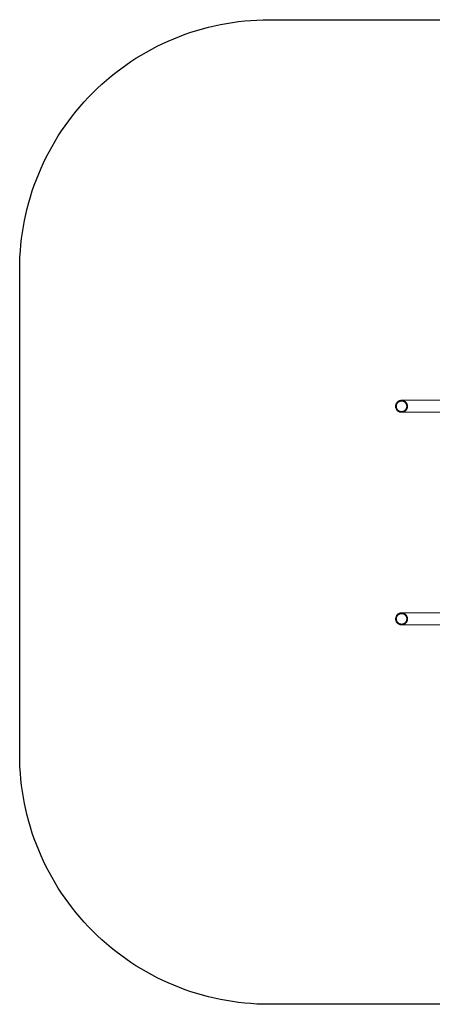
# Model space of a CAD drawing. Units: metres. Extents: x 13 to 409, y 5 to 297.
# Drawn here: x 405 to 406, y 163 to 167 of the extents above; entities that cross this region are included whole.
import ezdxf

# ---------------------------------------------------------------- set-up
doc = ezdxf.new("R2010")
doc.units = ezdxf.units.M
doc.linetypes.add('HIDDEN', pattern=[1.905, 1.27, -0.635])

msp = doc.modelspace()

# ---------------------------------------------------------------- linework, layer by layer
msp.add_lwpolyline([(405.60987, 166.91822), (408.13977, 166.91822, -0.4142136), (409.13977, 165.91822), (409.13977, 163.97533, -0.4142136), (408.13977, 162.97533), (405.60987, 162.97533, -0.4142136), (404.60987, 163.97533), (404.60987, 165.91822, -0.4142136)], format="xyb", close=True)
at = {"color": 7, "linetype": 'Continuous', "lineweight": 15}
for points, knots in [([(406.13966, 165.394), (406.13877, 165.39397), (406.13711, 165.39393), (406.13464, 165.39357), (406.13257, 165.39308), (406.13085, 165.39251), (406.12948, 165.39196), (406.12822, 165.39136), (406.12707, 165.39073), (406.1258, 165.38994), (406.12447, 165.38898), (406.12245, 165.3873), (406.12006, 165.38473), (406.11776, 165.38109), (406.11618, 165.37726), (406.11531, 165.37341), (406.11507, 165.36961), (406.11542, 165.36581), (406.11643, 165.36192), (406.1182, 165.35799), (406.12081, 165.35426), (406.12408, 165.3511), (406.12687, 165.34927), (406.12849, 165.34845), (406.12893, 165.34823), (406.12927, 165.34808), (406.12997, 165.34776), (406.13095, 165.34738), (406.13223, 165.34695), (406.13373, 165.34655), (406.13548, 165.34622), (406.13749, 165.34598), (406.1389, 165.34595), (406.13967, 165.34593)], [0, 0, 0, 0, 0.067157, 0.1250855, 0.1737528, 0.2042089, 0.2295675, 0.2500085, 0.2659197, 0.2781675, 0.293985, 0.3095815, 0.3500203, 0.3884736, 0.4260028, 0.4621648, 0.4951389, 0.5291806, 0.5654587, 0.604046, 0.6456938, 0.6883074, 0.7269051, 0.7357197, 0.7378976, 0.7402836, 0.7461875, 0.7642103, 0.7916763, 0.828948, 0.8761114, 0.9331515, 1, 1, 1, 1]), ([(406.75921, 165.394), (406.7514, 165.394), (406.73619, 165.394), (406.71402, 165.394), (406.69311, 165.394), (406.67344, 165.394), (406.65501, 165.394), (406.63784, 165.394), (406.62234, 165.394), (406.60846, 165.394), (406.59616, 165.394), (406.58499, 165.394), (406.57498, 165.394), (406.56611, 165.394), (406.55389, 165.394), (406.53781, 165.394), (406.51744, 165.394), (406.49667, 165.394), (406.47472, 165.394), (406.45199, 165.394), (406.42883, 165.394), (406.40635, 165.394), (406.38458, 165.394), (406.36355, 165.394), (406.34329, 165.394), (406.32385, 165.394), (406.30524, 165.394), (406.2875, 165.394), (406.27066, 165.394), (406.25473, 165.394), (406.23975, 165.394), (406.22573, 165.394), (406.2127, 165.394), (406.2007, 165.394), (406.19069, 165.394), (406.18241, 165.394), (406.17561, 165.394), (406.17052, 165.394), (406.16682, 165.394), (406.16427, 165.394), (406.16184, 165.394), (406.15946, 165.394), (406.157, 165.394), (406.15444, 165.394), (406.15183, 165.394), (406.14928, 165.394), (406.14684, 165.394), (406.1446, 165.394), (406.14267, 165.394), (406.1411, 165.394), (406.13997, 165.394), (406.13929, 165.394), (406.13926, 165.394), (406.13924, 165.394)], [0, 0, 0, 0, 0.0229046, 0.044597, 0.0651412, 0.08458, 0.102937, 0.1202176, 0.1363824, 0.150159, 0.1628892, 0.1745309, 0.185048, 0.1944101, 0.2026141, 0.2239959, 0.2462072, 0.2692525, 0.2931428, 0.3206993, 0.348275, 0.3758618, 0.4034507, 0.4310753, 0.4587199, 0.4863575, 0.5139808, 0.5416336, 0.5692979, 0.5969491, 0.6245834, 0.6522438, 0.6799181, 0.7075845, 0.7351598, 0.7555296, 0.7756867, 0.7956226, 0.8049423, 0.8142104, 0.8234263, 0.8327577, 0.8429622, 0.8548376, 0.8677929, 0.8818237, 0.8969239, 0.9130859, 0.9302998, 0.9474828, 0.9655783, 0.9845737, 1, 1, 1, 1]), ([(406.13925, 165.34593), (406.13925, 165.34593), (406.13926, 165.34593), (406.13982, 165.34593), (406.14077, 165.34593), (406.14204, 165.34593), (406.14353, 165.34593), (406.14513, 165.34593), (406.14677, 165.34593), (406.14838, 165.34593), (406.15003, 165.34593), (406.15174, 165.34593), (406.15358, 165.34593), (406.15667, 165.34593), (406.16142, 165.34593), (406.16843, 165.34593), (406.17648, 165.34593), (406.18557, 165.34593), (406.19562, 165.34593), (406.2066, 165.34593), (406.21842, 165.34593), (406.23107, 165.34593), (406.2445, 165.34593), (406.25868, 165.34593), (406.27356, 165.34593), (406.28922, 165.34593), (406.30575, 165.34593), (406.32313, 165.34593), (406.34136, 165.34593), (406.3603, 165.34593), (406.37994, 165.34593), (406.40011, 165.34593), (406.42078, 165.34593), (406.44192, 165.34593), (406.46361, 165.34593), (406.48599, 165.34593), (406.50901, 165.34593), (406.53255, 165.34593), (406.55632, 165.34593), (406.58016, 165.34593), (406.59871, 165.34593), (406.61207, 165.34593), (406.62049, 165.34593), (406.62975, 165.34593), (406.63987, 165.34593), (406.65084, 165.34593), (406.66264, 165.34593), (406.67573, 165.34593), (406.69016, 165.34593), (406.706, 165.34593), (406.72284, 165.34593), (406.74069, 165.34593), (406.75293, 165.34593), (406.75921, 165.34593)], [0, 0, 0, 0, 0.0134452, 0.0311802, 0.0478279, 0.0633757, 0.0778125, 0.0911288, 0.1023447, 0.1126081, 0.1219852, 0.1312226, 0.1405217, 0.149882, 0.1752482, 0.201033, 0.2272168, 0.2534549, 0.2799962, 0.3063442, 0.3324806, 0.3584705, 0.3844731, 0.4100153, 0.4355456, 0.4610562, 0.486584, 0.5125817, 0.5385669, 0.5645258, 0.5904935, 0.6164618, 0.641939, 0.6673747, 0.6928234, 0.7182957, 0.7442418, 0.7701477, 0.7957562, 0.8209822, 0.8457832, 0.8536205, 0.8622242, 0.8716671, 0.8819239, 0.8929662, 0.9047721, 0.917332, 0.9320138, 0.9476052, 0.9641172, 0.9815712, 1, 1, 1, 1]), ([(406.13966, 164.54283), (406.13877, 164.54281), (406.13711, 164.54276), (406.13464, 164.5424), (406.13257, 164.54191), (406.13085, 164.54134), (406.12948, 164.54079), (406.12822, 164.54019), (406.12707, 164.53956), (406.1258, 164.53877), (406.12447, 164.53781), (406.12245, 164.53613), (406.12006, 164.53356), (406.11776, 164.52992), (406.11618, 164.52609), (406.11531, 164.52225), (406.11507, 164.51844), (406.11542, 164.51464), (406.11643, 164.51075), (406.1182, 164.50682), (406.12081, 164.50309), (406.12408, 164.49994), (406.12687, 164.49811), (406.12849, 164.49728), (406.12893, 164.49706), (406.12927, 164.49691), (406.12997, 164.4966), (406.13095, 164.49621), (406.13223, 164.49578), (406.13373, 164.49539), (406.13548, 164.49505), (406.13749, 164.49481), (406.1389, 164.49478), (406.13967, 164.49476)], [0, 0, 0, 0, 0.067157, 0.1250855, 0.1737528, 0.2042089, 0.2295674, 0.2500085, 0.2659198, 0.2781675, 0.293985, 0.3095814, 0.3500202, 0.3884738, 0.4260027, 0.4621647, 0.4951388, 0.5291807, 0.5654589, 0.6040461, 0.6456938, 0.6883073, 0.7269052, 0.7357197, 0.7378977, 0.7402836, 0.7461876, 0.7642103, 0.7916763, 0.828948, 0.8761114, 0.9331515, 1, 1, 1, 1]), ([(406.75921, 164.54283), (406.7514, 164.54283), (406.73619, 164.54283), (406.71402, 164.54283), (406.69311, 164.54283), (406.67344, 164.54283), (406.65501, 164.54283), (406.63784, 164.54283), (406.62234, 164.54283), (406.60846, 164.54283), (406.59616, 164.54283), (406.58499, 164.54283), (406.57498, 164.54283), (406.56611, 164.54283), (406.55389, 164.54283), (406.53781, 164.54283), (406.51744, 164.54283), (406.49667, 164.54283), (406.47472, 164.54283), (406.45199, 164.54283), (406.42883, 164.54283), (406.40635, 164.54283), (406.38458, 164.54283), (406.36355, 164.54283), (406.34329, 164.54283), (406.32385, 164.54283), (406.30524, 164.54283), (406.2875, 164.54283), (406.27066, 164.54283), (406.25473, 164.54283), (406.23975, 164.54283), (406.22573, 164.54283), (406.2127, 164.54283), (406.2007, 164.54283), (406.19069, 164.54283), (406.18241, 164.54283), (406.17561, 164.54283), (406.17052, 164.54283), (406.16682, 164.54283), (406.16427, 164.54283), (406.16184, 164.54283), (406.15946, 164.54283), (406.157, 164.54283), (406.15444, 164.54283), (406.15183, 164.54283), (406.14928, 164.54283), (406.14684, 164.54283), (406.1446, 164.54283), (406.14267, 164.54283), (406.1411, 164.54283), (406.13997, 164.54283), (406.13929, 164.54283), (406.13926, 164.54283), (406.13924, 164.54283)], [0, 0, 0, 0, 0.0229046, 0.044597, 0.0651412, 0.08458, 0.102937, 0.1202176, 0.1363824, 0.150159, 0.1628892, 0.1745309, 0.185048, 0.1944101, 0.2026141, 0.2239959, 0.2462072, 0.2692525, 0.2931428, 0.3206993, 0.348275, 0.3758618, 0.4034507, 0.4310753, 0.4587199, 0.4863575, 0.5139808, 0.5416336, 0.5692979, 0.5969491, 0.6245834, 0.6522438, 0.6799181, 0.7075845, 0.7351598, 0.7555296, 0.7756867, 0.7956226, 0.8049423, 0.8142104, 0.8234263, 0.8327577, 0.8429622, 0.8548376, 0.8677929, 0.8818237, 0.8969239, 0.9130859, 0.9302998, 0.9474828, 0.9655783, 0.9845737, 1, 1, 1, 1]), ([(406.13925, 164.49476), (406.13925, 164.49476), (406.13926, 164.49476), (406.13982, 164.49476), (406.14077, 164.49476), (406.14204, 164.49476), (406.14353, 164.49476), (406.14513, 164.49476), (406.14677, 164.49476), (406.14838, 164.49476), (406.15003, 164.49476), (406.15174, 164.49476), (406.15358, 164.49476), (406.15667, 164.49476), (406.16142, 164.49476), (406.16843, 164.49476), (406.17648, 164.49476), (406.18557, 164.49476), (406.19562, 164.49476), (406.2066, 164.49476), (406.21842, 164.49476), (406.23107, 164.49476), (406.2445, 164.49476), (406.25868, 164.49476), (406.27356, 164.49476), (406.28922, 164.49476), (406.30575, 164.49476), (406.32313, 164.49476), (406.34136, 164.49476), (406.3603, 164.49476), (406.37994, 164.49476), (406.40011, 164.49476), (406.42078, 164.49476), (406.44192, 164.49476), (406.46361, 164.49476), (406.48599, 164.49476), (406.50901, 164.49476), (406.53255, 164.49476), (406.55632, 164.49476), (406.58016, 164.49476), (406.59871, 164.49476), (406.61207, 164.49476), (406.62049, 164.49476), (406.62975, 164.49476), (406.63987, 164.49476), (406.65084, 164.49476), (406.66264, 164.49476), (406.67573, 164.49476), (406.69016, 164.49476), (406.706, 164.49476), (406.72284, 164.49476), (406.74069, 164.49476), (406.75293, 164.49476), (406.75921, 164.49476)], [0, 0, 0, 0, 0.0134452, 0.0311802, 0.0478279, 0.0633757, 0.0778125, 0.0911288, 0.1023447, 0.1126081, 0.1219852, 0.1312226, 0.1405217, 0.149882, 0.1752482, 0.201033, 0.2272168, 0.2534549, 0.2799962, 0.3063442, 0.3324806, 0.3584705, 0.3844731, 0.4100153, 0.4355456, 0.4610562, 0.486584, 0.5125817, 0.5385669, 0.5645258, 0.5904935, 0.6164618, 0.641939, 0.6673747, 0.6928234, 0.7182957, 0.7442418, 0.7701477, 0.7957562, 0.8209822, 0.8457832, 0.8536205, 0.8622242, 0.8716671, 0.8819239, 0.8929662, 0.9047721, 0.917332, 0.9320138, 0.9476052, 0.9641172, 0.9815712, 1, 1, 1, 1])]:
    msp.add_open_spline(points, degree=3, knots=knots, dxfattribs=at)
at = {"color": 7, "linetype": 'HIDDEN', "lineweight": 0}
for points, knots in [([(406.13966, 165.39079), (406.13888, 165.39077), (406.13742, 165.39074), (406.13527, 165.39043), (406.13347, 165.39), (406.13197, 165.38951), (406.13078, 165.38903), (406.1297, 165.38851), (406.12881, 165.38803), (406.12814, 165.38762), (406.12742, 165.38715), (406.12643, 165.38645), (406.12468, 165.38498), (406.12261, 165.38276), (406.12062, 165.37961), (406.11925, 165.37629), (406.11849, 165.37295), (406.11829, 165.36966), (406.11859, 165.36637), (406.11946, 165.36299), (406.121, 165.35959), (406.12326, 165.35635), (406.12609, 165.35362), (406.12851, 165.35203), (406.12991, 165.35132), (406.1303, 165.35113), (406.1306, 165.35099), (406.13122, 165.35072), (406.13206, 165.35039), (406.13316, 165.35002), (406.13447, 165.34967), (406.13599, 165.34938), (406.13776, 165.34917), (406.139, 165.34915), (406.13966, 165.34913)], [0, 0, 0, 0, 0.0715412, 0.1330452, 0.1844716, 0.2164505, 0.2428505, 0.2638337, 0.2797684, 0.2861104, 0.2916176, 0.3064395, 0.3210506, 0.3589332, 0.3949554, 0.430112, 0.4639877, 0.4948768, 0.5267664, 0.560751, 0.5968987, 0.6359134, 0.6758333, 0.7119909, 0.7202485, 0.7222905, 0.7245617, 0.7303865, 0.748951, 0.7778367, 0.8173601, 0.867586, 0.9284902, 1, 1, 1, 1]), ([(406.13966, 165.394), (406.1404, 165.39397), (406.14178, 165.39393), (406.14398, 165.39357), (406.14592, 165.39308), (406.14758, 165.39251), (406.14893, 165.39196), (406.15017, 165.39136), (406.15132, 165.39073), (406.15259, 165.38994), (406.15392, 165.38898), (406.15594, 165.3873), (406.15833, 165.38473), (406.16063, 165.38109), (406.16221, 165.37726), (406.16308, 165.37342), (406.16332, 165.36961), (406.16297, 165.36581), (406.16197, 165.36192), (406.16019, 165.35799), (406.15759, 165.35426), (406.15432, 165.3511), (406.15153, 165.34927), (406.14991, 165.34845), (406.14946, 165.34823), (406.14913, 165.34808), (406.14843, 165.34777), (406.14745, 165.34738), (406.1462, 165.34695), (406.14476, 165.34655), (406.14316, 165.34622), (406.14139, 165.34598), (406.14027, 165.34595), (406.13967, 165.34593)], [0, 0, 0, 0, 0.0673128, 0.1250586, 0.1733502, 0.2034804, 0.2285334, 0.2487376, 0.2645212, 0.2767674, 0.2926691, 0.3083494, 0.3490071, 0.3876683, 0.4254001, 0.4617581, 0.4949119, 0.5291361, 0.56561, 0.6044052, 0.6462774, 0.6891222, 0.7279301, 0.7367927, 0.7389821, 0.7413735, 0.747256, 0.7650947, 0.7922496, 0.8291705, 0.8760431, 0.9329666, 1, 1, 1, 1]), ([(406.13966, 165.39079), (406.14029, 165.39077), (406.14146, 165.39074), (406.14336, 165.39043), (406.14503, 165.39), (406.14646, 165.38951), (406.14762, 165.38903), (406.1487, 165.38851), (406.14958, 165.38803), (406.15025, 165.38762), (406.15097, 165.38715), (406.15196, 165.38645), (406.15371, 165.38499), (406.15578, 165.38276), (406.15777, 165.37961), (406.15915, 165.37629), (406.1599, 165.37296), (406.1601, 165.36966), (406.1598, 165.36637), (406.15893, 165.36299), (406.15739, 165.35959), (406.15514, 165.35636), (406.1523, 165.35362), (406.14989, 165.35203), (406.14848, 165.35132), (406.14809, 165.35113), (406.1478, 165.35099), (406.14718, 165.35072), (406.14634, 165.35039), (406.14526, 165.35002), (406.14402, 165.34967), (406.14264, 165.34938), (406.14113, 165.34917), (406.14018, 165.34915), (406.13966, 165.34913)], [0, 0, 0, 0, 0.0717162, 0.1330678, 0.1841501, 0.2158229, 0.2419302, 0.2626804, 0.2784823, 0.2848043, 0.2903198, 0.3052178, 0.3199047, 0.3579849, 0.3941949, 0.4295342, 0.4635871, 0.494639, 0.5266932, 0.5608546, 0.5971902, 0.6364079, 0.6765365, 0.7128838, 0.7211846, 0.7232367, 0.7255121, 0.7313122, 0.7496971, 0.7782914, 0.8174943, 0.8674641, 0.9282836, 1, 1, 1, 1]), ([(406.13966, 164.53962), (406.13888, 164.5396), (406.13742, 164.53957), (406.13527, 164.53926), (406.13347, 164.53883), (406.13197, 164.53834), (406.13078, 164.53786), (406.1297, 164.53734), (406.12881, 164.53686), (406.12814, 164.53645), (406.12742, 164.53599), (406.12643, 164.53528), (406.12468, 164.53382), (406.12261, 164.53159), (406.12062, 164.52844), (406.11925, 164.52512), (406.11849, 164.52179), (406.11829, 164.51849), (406.11859, 164.5152), (406.11946, 164.51182), (406.121, 164.50842), (406.12326, 164.50519), (406.12609, 164.50245), (406.12851, 164.50086), (406.12991, 164.50015), (406.1303, 164.49996), (406.1306, 164.49982), (406.13122, 164.49955), (406.13206, 164.49922), (406.13316, 164.49885), (406.13447, 164.49851), (406.13599, 164.49822), (406.13776, 164.49801), (406.139, 164.49798), (406.13966, 164.49797)], [0, 0, 0, 0, 0.0715412, 0.1330452, 0.1844715, 0.2164505, 0.2428504, 0.2638337, 0.2797684, 0.2861104, 0.2916176, 0.3064395, 0.3210505, 0.3589334, 0.3949553, 0.4301119, 0.4639876, 0.4948771, 0.5267666, 0.5607512, 0.5968986, 0.6359136, 0.6758333, 0.7119909, 0.7202485, 0.7222904, 0.7245617, 0.7303865, 0.748951, 0.7778367, 0.8173601, 0.867586, 0.9284902, 1, 1, 1, 1]), ([(406.13966, 164.54283), (406.1404, 164.54281), (406.14178, 164.54276), (406.14398, 164.54241), (406.14592, 164.54191), (406.14758, 164.54134), (406.14893, 164.54079), (406.15017, 164.54019), (406.15132, 164.53956), (406.15259, 164.53877), (406.15392, 164.53781), (406.15594, 164.53613), (406.15833, 164.53356), (406.16063, 164.52993), (406.16221, 164.52609), (406.16308, 164.52225), (406.16332, 164.51845), (406.16297, 164.51465), (406.16197, 164.51075), (406.16019, 164.50682), (406.15759, 164.50309), (406.15432, 164.49994), (406.15153, 164.49811), (406.14991, 164.49728), (406.14946, 164.49707), (406.14913, 164.49691), (406.14843, 164.4966), (406.14745, 164.49621), (406.1462, 164.49578), (406.14476, 164.49539), (406.14316, 164.49505), (406.14139, 164.49481), (406.14027, 164.49478), (406.13967, 164.49476)], [0, 0, 0, 0, 0.0673128, 0.1250586, 0.1733502, 0.2034804, 0.2285334, 0.2487375, 0.2645211, 0.2767673, 0.292669, 0.3083495, 0.3490071, 0.3876682, 0.4254, 0.4617581, 0.4949118, 0.529136, 0.5656102, 0.6044051, 0.6462774, 0.6891224, 0.7279301, 0.7367927, 0.7389821, 0.7413735, 0.747256, 0.7650948, 0.7922496, 0.8291705, 0.8760431, 0.9329666, 1, 1, 1, 1]), ([(406.13966, 164.53962), (406.14029, 164.5396), (406.14146, 164.53957), (406.14336, 164.53926), (406.14503, 164.53883), (406.14646, 164.53834), (406.14762, 164.53786), (406.1487, 164.53734), (406.14958, 164.53686), (406.15025, 164.53645), (406.15097, 164.53599), (406.15196, 164.53528), (406.15371, 164.53382), (406.15578, 164.53159), (406.15777, 164.52844), (406.15915, 164.52512), (406.1599, 164.52179), (406.1601, 164.51849), (406.1598, 164.5152), (406.15893, 164.51182), (406.15739, 164.50842), (406.15514, 164.50519), (406.1523, 164.50245), (406.14989, 164.50086), (406.14848, 164.50015), (406.14809, 164.49996), (406.1478, 164.49983), (406.14718, 164.49955), (406.14634, 164.49922), (406.14526, 164.49885), (406.14402, 164.49851), (406.14264, 164.49821), (406.14113, 164.49801), (406.14018, 164.49798), (406.13966, 164.49797)], [0, 0, 0, 0, 0.0717162, 0.1330678, 0.1841501, 0.2158229, 0.2419303, 0.2626805, 0.2784823, 0.2848044, 0.2903199, 0.3052178, 0.3199046, 0.3579848, 0.3941948, 0.4295344, 0.4635873, 0.4946389, 0.5266931, 0.5608548, 0.5971901, 0.6364078, 0.6765365, 0.7128838, 0.7211845, 0.7232367, 0.7255121, 0.7313122, 0.749697, 0.7782914, 0.8174942, 0.8674641, 0.9282836, 1, 1, 1, 1])]:
    msp.add_open_spline(points, degree=3, knots=knots, dxfattribs=at)

doc.saveas('drawing.dxf')
